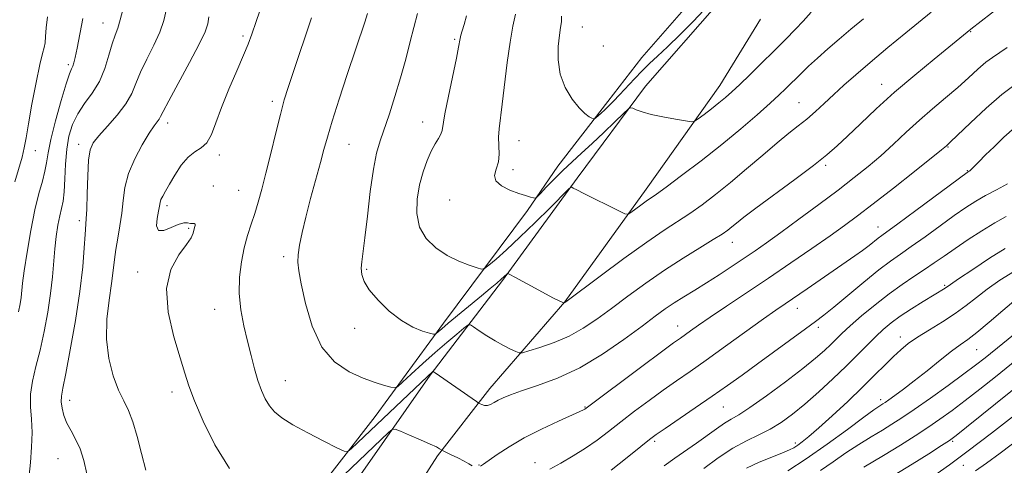
# Model space of a CAD drawing. Extents: x 2139800 to 2142700, y 304800 to 307700.
# Drawn here: x 2140525 to 2140792, y 305857 to 305978 of the extents above; entities that cross this region are included whole.
import ezdxf

# ---------------------------------------------------------------- set-up
doc = ezdxf.new("R2010")
doc.units = 0
doc.header["$MEASUREMENT"] = 0
for name, color, linetype, lineweight in [('BREAKLINE DTM HARD', 7, 'Continuous', 0), ('CONTOUR INDEX', 41, 'Continuous', 13), ('CONTOUR INTERMEDIATE', 44, 'Continuous', 0), ('SPOT ELEVATION DTM', 2, 'Continuous', 13)]:
    doc.layers.add(name, color=color, linetype=linetype, lineweight=lineweight)

msp = doc.modelspace()

# ---------------------------------------------------------------- linework, layer by layer
at = {"layer": 'BREAKLINE DTM HARD'}
for points in [[(2140705.06, 305981.17, 1091.82), (2140693.67, 305968.18, 1090.94), (2140684.4, 305956.22, 1090.51), (2140670.86, 305938.64, 1088.64), (2140662.66, 305926.68, 1087.76), (2140639.84, 305896.09, 1084.43), (2140621.3, 305870.77, 1080.97), (2140597.07, 305839.49, 1077.9), (2140576.74, 305809.94, 1073.91), (2140560, 305790.62, 1071.26), (2140546.83, 305774.8, 1067.12), (2140536.47, 305757.56, 1064.44), (2140526.13, 305744.2, 1062), (2140511.54, 305728.39, 1060.09), (2140501.93, 305717.5, 1059.63), (2140492.31, 305705.2, 1059.52), (2140484.79, 305690.76, 1059.42), (2140475.17, 305677.4, 1058.85), (2140457.73, 305659.14, 1056.95), (2140441.3, 305632.04, 1053.84), (2140429.52, 305612.68, 1052.25), (2140419.49, 305592.25, 1050.02), (2140415.19, 305584.15, 1048.61), (2140409.07, 305566.17, 1047.65)], [(2140714.62, 305983.23, 1089.49), (2140694.68, 305960.4, 1088.53), (2140676.14, 305935.43, 1086.2), (2140655.82, 305907.65, 1083.83), (2140636.22, 305881.98, 1079.84), (2140617.31, 305854.9, 1076.38), (2140600.55, 305831.69, 1073.41), (2140584.87, 305810.24, 1070.44), (2140566.66, 305781.38, 1066.56), (2140543.15, 305753.62, 1062.1), (2140522.86, 305729.38, 1058.64)], [(2140725.89, 305978.56, 1089.84), (2140714.82, 305960.62, 1088.78), (2140694.85, 305932.48, 1086.59), (2140672.74, 305901.88, 1084.05), (2140652.45, 305878.34, 1080.62), (2140638.19, 305860.06, 1077.76), (2140621.77, 305834.38, 1075.35), (2140607.53, 305817.51, 1073.16), (2140590.01, 305786.89, 1068.29), (2140571.83, 305761.92, 1064.97), (2140549.78, 305739.8, 1061.01), (2140535.19, 305724, 1058.61), (2140522.01, 305708.89, 1057.55)]]:
    msp.add_polyline3d(points, dxfattribs=at)
at = {"layer": 'CONTOUR INDEX', "flags": 128}
for points, elevation in [([(2140671.89, 305979.393), (2140671.815, 305977.815), (2140671.601, 305976.276), (2140671.292, 305974.198), (2140670.977, 305971.18), (2140670.938, 305967.508), (2140671.501, 305963.647), (2140672.865, 305960.018), (2140674.716, 305956.887), (2140676.609, 305954.481), (2140678.176, 305952.945), (2140679.346, 305952.102), (2140680.124, 305951.697), (2140680.551, 305951.52), (2140680.82, 305951.551), (2140681.16, 305951.815), (2140682.579, 305953.056), (2140683.574, 305953.96), (2140684.697, 305955.025), (2140686.013, 305956.338), (2140687.613, 305958.015), (2140691.659, 305962.392), (2140693.77, 305964.593), (2140695.777, 305966.546), (2140697.949, 305968.571), (2140700.644, 305971.108), (2140704.04, 305974.403), (2140707.578, 305977.936), (2140710.518, 305980.99)], 1090), ([(2140541.932, 305978.728), (2140540.385, 305970.721), (2140539.876, 305968.201), (2140539.524, 305966.697), (2140539.233, 305965.815), (2140538.895, 305965.093), (2140538.35, 305963.785), (2140537.422, 305961.074), (2140536.035, 305956.497), (2140534.499, 305951.017), (2140533.224, 305945.949), (2140532.492, 305942.273), (2140532.087, 305939.619), (2140531.666, 305937.283), (2140530.964, 305934.62), (2140530.015, 305931.235), (2140528.93, 305926.793), (2140527.824, 305921.202), (2140526.823, 305915.333), (2140526.057, 305910.302), (2140525.608, 305906.914), (2140525.177, 305903.08), (2140524.898, 305901.277), (2140524.453, 305899.115)], 1070), ([(2140604.045, 305978.961), (2140598.927, 305963.831), (2140597.674, 305960.056), (2140596.623, 305956.651), (2140595.548, 305952.731), (2140594.287, 305947.698), (2140592.932, 305942.111), (2140591.637, 305936.819), (2140590.517, 305932.47), (2140589.528, 305928.925), (2140588.585, 305925.845), (2140587.625, 305922.91), (2140586.67, 305919.879), (2140585.766, 305916.53), (2140584.978, 305912.708), (2140584.453, 305908.519), (2140584.359, 305904.136), (2140584.801, 305899.717), (2140585.625, 305895.368), (2140586.614, 305891.183), (2140587.589, 305887.251), (2140588.532, 305883.661), (2140589.46, 305880.497), (2140590.4, 305877.817), (2140591.414, 305875.567), (2140592.57, 305873.663), (2140593.986, 305871.996), (2140595.987, 305870.349), (2140598.948, 305868.479), (2140603.002, 305866.259), (2140607.328, 305864.035), (2140610.861, 305862.269), (2140612.862, 305861.337), (2140613.878, 305861.26), (2140614.78, 305861.975), (2140635.452, 305881.635), (2140636.896, 305882.92), (2140637.05, 305882.93), (2140637.612, 305882.58), (2140648.763, 305874.796), (2140649.399, 305874.374), (2140649.751, 305874.187), (2140650.262, 305873.96), (2140650.959, 305873.761), (2140651.767, 305873.747), (2140652.631, 305874.028), (2140653.582, 305874.536), (2140654.675, 305875.161), (2140656.024, 305875.829), (2140657.995, 305876.626), (2140661.014, 305877.675), (2140665.366, 305879.115), (2140670.767, 305881.144), (2140676.79, 305883.976), (2140682.985, 305887.668), (2140688.814, 305891.669), (2140693.715, 305895.272), (2140697.319, 305897.952), (2140700.033, 305899.921), (2140702.457, 305901.57), (2140705.089, 305903.238), (2140708.017, 305905.038), (2140711.227, 305907.028), (2140714.668, 305909.229), (2140718.144, 305911.508), (2140721.421, 305913.695), (2140724.4, 305915.718), (2140727.522, 305917.899), (2140731.362, 305920.66), (2140736.272, 305924.256), (2140741.711, 305928.291), (2140746.916, 305932.204), (2140751.307, 305935.579), (2140755.049, 305938.582), (2140758.493, 305941.526), (2140761.931, 305944.647), (2140765.426, 305947.892), (2140768.983, 305951.132), (2140772.583, 305954.257), (2140776.105, 305957.237), (2140779.401, 305960.06), (2140782.346, 305962.693), (2140784.898, 305965.01), (2140787.035, 305966.866), (2140788.811, 305968.213), (2140792.807, 305970.893)], 1080), ([(2140710.467, 305856.64), (2140714.349, 305859.514), (2140718.383, 305862.151), (2140722.064, 305864.161), (2140725.39, 305865.759), (2140728.483, 305867.308), (2140731.478, 305869.127), (2140734.559, 305871.362), (2140737.919, 305874.114), (2140741.663, 305877.409), (2140745.524, 305880.967), (2140749.146, 305884.437), (2140752.25, 305887.526), (2140754.873, 305890.192), (2140757.134, 305892.454), (2140759.181, 305894.366), (2140761.299, 305896.12), (2140763.806, 305897.941), (2140766.867, 305899.964), (2140770.036, 305901.959), (2140775.974, 305905.584), (2140777.431, 305906.594), (2140779.649, 305908.111), (2140783.462, 305910.675), (2140788.051, 305913.68), (2140792.3, 305916.311)], 1070), ([(2140762.163, 305854.814), (2140767.026, 305857.816), (2140771.512, 305860.624), (2140774.984, 305862.82), (2140777.134, 305864.216), (2140778.962, 305865.554), (2140781.796, 305867.811), (2140801.698, 305883.872)], 1060)]:
    msp.add_lwpolyline(points, dxfattribs=dict(at, elevation=elevation))
at = {"layer": 'CONTOUR INTERMEDIATE', "flags": 128}
for points, elevation in [([(2140552.758, 305981.156), (2140552.111, 305978.355), (2140551.434, 305976.18), (2140550.718, 305974.237), (2140549.935, 305971.92), (2140549.04, 305968.804), (2140547.914, 305965.21), (2140546.421, 305961.647), (2140544.504, 305958.497), (2140542.43, 305955.657), (2140540.547, 305952.9), (2140539.132, 305950.015), (2140538.17, 305946.848), (2140537.575, 305943.265), (2140537.254, 305939.243), (2140537.069, 305935.222), (2140536.875, 305931.759), (2140536.558, 305929.219), (2140536.134, 305927.215), (2140535.652, 305925.169), (2140535.158, 305922.625), (2140534.695, 305919.6), (2140534.304, 305916.233), (2140533.668, 305908.632), (2140533.172, 305904.136), (2140532.41, 305899.07), (2140531.432, 305893.789), (2140530.328, 305888.745), (2140529.207, 305884.29), (2140528.268, 305880.36), (2140527.73, 305876.787), (2140527.717, 305873.398), (2140527.982, 305869.996), (2140528.179, 305866.382), (2140528.052, 305862.417), (2140527.693, 305858.22), (2140527.28, 305853.972)], 1072), ([(2140564.662, 305981.379), (2140563.946, 305978.243), (2140562.832, 305975.093), (2140561.179, 305971.501), (2140559.295, 305967.718), (2140557.602, 305964.163), (2140556.365, 305961.13), (2140555.218, 305958.396), (2140553.639, 305955.61), (2140551.298, 305952.551), (2140548.641, 305949.516), (2140546.304, 305946.936), (2140544.775, 305945.017), (2140543.933, 305943.091), (2140543.507, 305940.269), (2140543.261, 305936.013), (2140543.106, 305931.197), (2140542.99, 305927.045), (2140542.869, 305924.387), (2140542.563, 305920.162), (2140542.339, 305916.502), (2140541.919, 305911.325), (2140541.143, 305904.654), (2140539.931, 305896.755), (2140538.541, 305888.849), (2140537.314, 305882.399), (2140536.52, 305878.434), (2140536.144, 305876.262), (2140536.102, 305874.76), (2140536.326, 305873.022), (2140536.826, 305871.014), (2140537.633, 305868.917), (2140538.738, 305866.843), (2140539.991, 305864.617), (2140541.206, 305861.991), (2140542.229, 305858.795), (2140543.044, 305855.167)], 1074), ([(2140590.786, 305983.182), (2140589.003, 305977.987), (2140587.783, 305974.471), (2140586.799, 305971.825), (2140585.559, 305968.816), (2140583.726, 305964.56), (2140581.591, 305959.548), (2140579.597, 305954.615), (2140578.068, 305950.463), (2140576.827, 305947.25), (2140575.577, 305944.998), (2140574.083, 305943.615), (2140572.371, 305942.551), (2140570.533, 305941.14), (2140568.669, 305938.926), (2140566.923, 305936.282), (2140565.444, 305933.79), (2140564.35, 305931.904), (2140563.609, 305930.568), (2140563.153, 305929.6), (2140562.903, 305928.794), (2140562.725, 305927.853), (2140562.474, 305926.458), (2140562.103, 305924.469), (2140561.953, 305922.466), (2140562.462, 305921.21), (2140563.903, 305921.214), (2140565.882, 305922.008), (2140567.836, 305922.874), (2140569.324, 305923.26), (2140570.377, 305923.267), (2140571.145, 305923.159), (2140572.179, 305923.116), (2140572.407, 305922.969), (2140572.419, 305922.585), (2140572.283, 305922.002), (2140571.857, 305920.455), (2140571.298, 305919.257), (2140570.051, 305917.391), (2140567.981, 305914.576), (2140565.86, 305910.643), (2140564.683, 305905.446), (2140565.137, 305899.056), (2140566.657, 305892.401), (2140568.365, 305886.625), (2140569.622, 305882.465), (2140570.73, 305879.028), (2140572.229, 305875.018), (2140574.557, 305869.507), (2140577.75, 305863.057), (2140581.744, 305856.597)], 1078), ([(2140619.173, 305980.075), (2140618.443, 305977.803), (2140613.716, 305963.542), (2140611.511, 305956.822), (2140609.61, 305950.881), (2140608.32, 305946.595), (2140607.391, 305943.234), (2140606.439, 305939.666), (2140603.766, 305929.892), (2140602.447, 305924.876), (2140601.434, 305920.641), (2140600.75, 305917.252), (2140600.375, 305914.639), (2140600.298, 305912.582), (2140600.565, 305910.268), (2140601.234, 305906.732), (2140602.382, 305901.398), (2140604.172, 305895.235), (2140606.783, 305889.598), (2140610.274, 305885.54), (2140614.213, 305882.888), (2140618.043, 305881.169), (2140621.29, 305879.975), (2140623.805, 305879.166), (2140625.523, 305878.67), (2140626.504, 305878.479), (2140627.319, 305878.83), (2140628.67, 305880.026), (2140631.055, 305882.235), (2140634.182, 305885.095), (2140637.557, 305888.111), (2140640.729, 305890.843), (2140643.408, 305893.08), (2140645.346, 305894.667), (2140646.434, 305895.488), (2140647.125, 305895.588), (2140648.009, 305895.054), (2140649.533, 305893.999), (2140651.569, 305892.645), (2140653.84, 305891.242), (2140656.078, 305890.006), (2140658.041, 305889.02), (2140659.494, 305888.333), (2140660.368, 305887.992), (2140661.265, 305888.039), (2140662.951, 305888.517), (2140665.956, 305889.451), (2140669.846, 305890.814), (2140673.945, 305892.562), (2140677.751, 305894.668), (2140681.451, 305897.157), (2140685.403, 305900.069), (2140689.871, 305903.398), (2140694.746, 305906.944), (2140699.823, 305910.46), (2140704.856, 305913.714), (2140709.424, 305916.526), (2140713.061, 305918.733), (2140715.465, 305920.246), (2140716.978, 305921.293), (2140718.104, 305922.18), (2140719.363, 305923.228), (2140721.342, 305924.808), (2140724.643, 305927.311), (2140735.177, 305935.028), (2140740.254, 305938.818), (2140743.917, 305941.726), (2140746.699, 305944.172), (2140749.485, 305946.828), (2140752.996, 305950.214), (2140757.294, 305954.263), (2140762.274, 305958.756), (2140767.72, 305963.423), (2140772.965, 305967.768), (2140782.967, 305975.876), (2140791.382, 305982.372)], 1082), ([(2140532.307, 305979.206), (2140531.996, 305976.212), (2140531.839, 305973.888), (2140531.696, 305972.191), (2140531.439, 305970.923), (2140530.984, 305969.274), (2140530.256, 305966.279), (2140529.235, 305961.367), (2140528.118, 305955.543), (2140527.156, 305950.204), (2140526.517, 305946.38), (2140526.032, 305943.63), (2140525.451, 305941.146), (2140523.487, 305934.469)], 1068), ([(2140576.162, 305979.222), (2140575.832, 305977.332), (2140575.113, 305975.167), (2140573.554, 305971.832), (2140570.923, 305966.822), (2140565.269, 305956.407), (2140563.757, 305953.527), (2140563.062, 305952.143), (2140562.68, 305951.466), (2140561.307, 305949.615), (2140559.954, 305947.598), (2140558.063, 305944.488), (2140556.026, 305940.663), (2140554.344, 305936.653), (2140553.375, 305932.881), (2140552.894, 305929.332), (2140552.534, 305925.884), (2140552.013, 305922.46), (2140551.405, 305919.149), (2140550.868, 305916.089), (2140550.504, 305913.305), (2140550.188, 305910.398), (2140549.733, 305906.86), (2140549.055, 305902.342), (2140548.459, 305897.139), (2140548.349, 305891.707), (2140549.005, 305886.475), (2140550.216, 305881.768), (2140551.65, 305877.89), (2140553.033, 305874.958), (2140554.323, 305872.367), (2140555.539, 305869.326), (2140556.703, 305865.289), (2140557.851, 305860.68), (2140559.019, 305856.165)], 1076), ([(2140632.737, 305980.16), (2140630.801, 305972.547), (2140629.571, 305967.756), (2140628.178, 305962.674), (2140626.657, 305957.617), (2140625.132, 305952.904), (2140622.611, 305945.553), (2140621.661, 305942.219), (2140620.8, 305937.834), (2140619.953, 305931.792), (2140619.159, 305925.117), (2140618.48, 305919.241), (2140617.65, 305912.717), (2140617.522, 305910.953), (2140617.643, 305909.288), (2140618.262, 305907.416), (2140619.678, 305905.116), (2140622.066, 305902.293), (2140625.117, 305899.341), (2140628.396, 305896.782), (2140631.501, 305895.011), (2140634.144, 305893.94), (2140636.064, 305893.355), (2140637.112, 305893.077), (2140637.578, 305893.049), (2140637.863, 305893.247), (2140638.349, 305893.69), (2140639.343, 305894.555), (2140641.139, 305896.065), (2140650.131, 305903.457), (2140652.533, 305905.451), (2140654.284, 305906.928), (2140655.506, 305907.985), (2140656.315, 305908.711), (2140657.084, 305909.448), (2140657.292, 305909.545), (2140657.844, 305909.317), (2140659.214, 305908.567), (2140664.696, 305905.539), (2140667.55, 305903.991), (2140669.657, 305902.887), (2140671.036, 305902.2), (2140672.439, 305901.552), (2140672.501, 305901.554), (2140672.769, 305901.653), (2140673.012, 305901.816), (2140682.342, 305908.796), (2140688.808, 305913.584), (2140694.993, 305918.058), (2140699.764, 305921.341), (2140706.649, 305925.859), (2140710.002, 305928.214), (2140713.656, 305930.97), (2140717.688, 305934.21), (2140722.082, 305937.917), (2140726.473, 305941.69), (2140730.406, 305945.033), (2140733.559, 305947.594), (2140736.127, 305949.615), (2140738.434, 305951.483), (2140740.759, 305953.514), (2140743.182, 305955.736), (2140745.74, 305958.107), (2140748.506, 305960.628), (2140751.722, 305963.474), (2140755.67, 305966.864), (2140760.437, 305970.862), (2140765.324, 305974.91), (2140772.157, 305980.526)], 1084), ([(2140646.108, 305979.527), (2140645.415, 305977.122), (2140644.908, 305975.401), (2140644.574, 305974.229), (2140644.36, 305973.373), (2140643.908, 305970.973), (2140643.313, 305968.005), (2140641.163, 305957.705), (2140640.218, 305952.926), (2140639.461, 305948.377), (2140639.134, 305947.359), (2140638.496, 305946.209), (2140637.584, 305944.7), (2140636.507, 305942.719), (2140635.371, 305940.183), (2140634.281, 305937.128), (2140633.341, 305933.614), (2140632.688, 305929.75), (2140632.591, 305925.823), (2140633.351, 305922.168), (2140635.16, 305919.053), (2140637.773, 305916.499), (2140640.833, 305914.463), (2140643.977, 305912.903), (2140646.814, 305911.778), (2140648.949, 305911.052), (2140650.166, 305910.719), (2140650.982, 305910.91), (2140652.099, 305911.787), (2140654.079, 305913.483), (2140656.941, 305916.016), (2140660.569, 305919.371), (2140664.736, 305923.401), (2140668.786, 305927.417), (2140673.702, 305932.344), (2140674.403, 305932.955), (2140674.658, 305932.956), (2140675.038, 305932.75), (2140675.983, 305932.259), (2140677.906, 305931.282), (2140687.399, 305926.528), (2140689.064, 305925.741), (2140689.914, 305925.629), (2140690.677, 305926.094), (2140693.412, 305928.129), (2140694.855, 305929.174), (2140697.602, 305931.085), (2140700.237, 305932.986), (2140704.466, 305936.118), (2140709.762, 305940.141), (2140715.339, 305944.53), (2140720.508, 305948.803), (2140724.957, 305952.645), (2140728.474, 305955.784), (2140730.945, 305958.051), (2140732.664, 305959.688), (2140736.966, 305963.951), (2140738.903, 305965.795), (2140741.318, 305968.016), (2140744.125, 305970.524), (2140747.187, 305973.189), (2140750.403, 305975.908), (2140753.806, 305978.709)], 1086), ([(2140659.366, 305979.933), (2140658.667, 305976.683), (2140657.879, 305972.354), (2140657.117, 305966.797), (2140655.79, 305955.517), (2140654.894, 305948.86), (2140654.746, 305946.568), (2140654.91, 305941.978), (2140654.723, 305939.817), (2140654.141, 305937.892), (2140653.677, 305936.192), (2140654, 305934.68), (2140655.55, 305933.332), (2140657.862, 305932.185), (2140660.24, 305931.29), (2140662.118, 305930.677), (2140663.44, 305930.3), (2140664.277, 305930.091), (2140664.758, 305930.034), (2140665.236, 305930.335), (2140666.121, 305931.251), (2140667.709, 305932.939), (2140669.841, 305935.152), (2140672.244, 305937.541), (2140674.715, 305939.853), (2140677.316, 305942.21), (2140680.178, 305944.828), (2140683.321, 305947.795), (2140686.323, 305950.687), (2140688.651, 305952.952), (2140689.952, 305954.184), (2140690.606, 305954.558), (2140691.173, 305954.396), (2140692.148, 305953.973), (2140693.762, 305953.398), (2140696.179, 305952.735), (2140699.404, 305952.05), (2140702.793, 305951.428), (2140705.544, 305950.96), (2140707.112, 305950.739), (2140707.996, 305950.886), (2140708.952, 305951.527), (2140710.545, 305952.718), (2140712.56, 305954.246), (2140714.592, 305955.827), (2140716.364, 305957.28), (2140718.123, 305958.837), (2140720.246, 305960.831), (2140722.996, 305963.492), (2140726.182, 305966.622), (2140729.501, 305969.918), (2140732.656, 305973.089), (2140735.39, 305975.886), (2140737.457, 305978.075), (2140739.631, 305980.525)], 1088), ([(2140649.916, 305857.289), (2140650.651, 305857.766), (2140654.394, 305860.383), (2140657.646, 305862.515), (2140661.722, 305864.903), (2140666.408, 305867.304), (2140671.002, 305869.462), (2140676.844, 305872.1), (2140677.827, 305872.566), (2140678.186, 305872.764), (2140678.535, 305873.006), (2140693.666, 305884.316), (2140698.956, 305888.25), (2140702.292, 305890.707), (2140704.143, 305892.041), (2140706.875, 305893.979), (2140709.02, 305895.481), (2140712.207, 305897.658), (2140716.673, 305900.653), (2140722.112, 305904.286), (2140728.08, 305908.297), (2140734.138, 305912.417), (2140739.841, 305916.345), (2140744.745, 305919.769), (2140748.639, 305922.548), (2140752.233, 305925.217), (2140756.471, 305928.481), (2140761.921, 305932.752), (2140767.64, 305937.268), (2140774.974, 305943.103), (2140776.361, 305944.244), (2140776.628, 305944.486), (2140777.466, 305945.275), (2140782.881, 305950.458), (2140787.159, 305954.438), (2140791.408, 305958.136), (2140794.995, 305960.857)], 1078), ([(2140668.724, 305856.434), (2140671.659, 305858.101), (2140674.978, 305860.024), (2140678.34, 305862.121), (2140681.507, 305864.335), (2140684.636, 305866.709), (2140687.981, 305869.309), (2140691.71, 305872.156), (2140695.629, 305875.08), (2140699.455, 305877.862), (2140703.036, 305880.392), (2140706.754, 305882.982), (2140711.121, 305886.051), (2140716.406, 305889.828), (2140726.662, 305897.201), (2140730.038, 305899.586), (2140732.6, 305901.351), (2140738.537, 305905.406), (2140751.497, 305914.304), (2140753.597, 305915.809), (2140755.338, 305917.14), (2140757.839, 305919.152), (2140758.766, 305919.856), (2140763.185, 305923.073), (2140768.011, 305926.63), (2140781.995, 305936.969), (2140782.255, 305937.139), (2140782.538, 305937.288), (2140782.664, 305937.374), (2140782.795, 305937.503), (2140783.113, 305937.842), (2140783.838, 305938.59), (2140785.14, 305939.896), (2140786.981, 305941.719), (2140789.272, 305943.965), (2140791.936, 305946.524), (2140794.941, 305949.207)], 1076), ([(2140685.374, 305856.15), (2140689.675, 305859.598), (2140693.368, 305862.576), (2140695.761, 305864.481), (2140697.592, 305865.843), (2140699.954, 305867.474), (2140708.166, 305873.052), (2140712.793, 305876.232), (2140716.946, 305879.147), (2140720.87, 305881.966), (2140725.012, 305884.988), (2140738.08, 305894.558), (2140740.799, 305896.527), (2140743.042, 305898.208), (2140745.755, 305900.381), (2140753.952, 305907.205), (2140758.007, 305910.502), (2140761.144, 305912.89), (2140763.827, 305914.783), (2140766.785, 305916.84), (2140770.521, 305919.524), (2140774.629, 305922.517), (2140778.476, 305925.3), (2140781.608, 305927.488), (2140784.287, 305929.207), (2140786.951, 305930.713), (2140789.905, 305932.231), (2140792.899, 305933.855)], 1074), ([(2140699.703, 305857.337), (2140702.651, 305859.445), (2140708.49, 305863.469), (2140713.92, 305867.37), (2140716.135, 305868.89), (2140717.951, 305869.988), (2140719.982, 305871.189), (2140723.004, 305873.167), (2140727.477, 305876.345), (2140732.624, 305880.156), (2140737.356, 305883.784), (2140740.832, 305886.593), (2140743.215, 305888.67), (2140744.92, 305890.283), (2140746.364, 305891.71), (2140747.975, 305893.275), (2140750.187, 305895.309), (2140753.286, 305898.018), (2140756.961, 305901.082), (2140760.754, 305904.051), (2140764.286, 305906.576), (2140767.491, 305908.711), (2140770.385, 305910.607), (2140773.031, 305912.419), (2140775.692, 305914.293), (2140778.684, 305916.377), (2140782.197, 305918.742), (2140785.934, 305921.156), (2140789.476, 305923.31), (2140792.509, 305924.979)], 1072), ([(2140722.058, 305856.719), (2140725.5, 305858.324), (2140728.934, 305859.73), (2140731.797, 305860.85), (2140733.7, 305861.646), (2140734.932, 305862.272), (2140735.958, 305862.932), (2140737.212, 305863.846), (2140739.022, 305865.304), (2140741.691, 305867.616), (2140745.36, 305870.939), (2140749.537, 305874.826), (2140753.567, 305878.683), (2140756.934, 305882.021), (2140759.667, 305884.787), (2140761.93, 305887.04), (2140763.923, 305888.87), (2140765.988, 305890.511), (2140768.504, 305892.232), (2140771.708, 305894.231), (2140775.267, 305896.426), (2140778.707, 305898.666), (2140781.698, 305900.841), (2140784.478, 305903.015), (2140787.428, 305905.294), (2140790.857, 305907.727), (2140794.776, 305910.145)], 1068), ([(2140733.325, 305856.009), (2140738.28, 305859.236), (2140743.921, 305863.203), (2140749.441, 305867.245), (2140753.898, 305870.553), (2140756.616, 305872.536), (2140757.968, 305873.475), (2140759.059, 305874.156), (2140759.685, 305874.573), (2140760.721, 305875.295), (2140762.372, 305876.475), (2140764.669, 305878.171), (2140767.6, 305880.418), (2140771.066, 305883.163), (2140774.623, 305886.002), (2140777.742, 305888.44), (2140780.097, 305890.177), (2140782.161, 305891.673), (2140784.61, 305893.577), (2140787.904, 305896.327), (2140791.642, 305899.504), (2140795.207, 305902.476)], 1066), ([(2140742.167, 305856.049), (2140745.549, 305858.457), (2140749.055, 305860.881), (2140752.573, 305863.153), (2140755.93, 305865.212), (2140758.938, 305867.02), (2140761.543, 305868.618), (2140764.222, 305870.353), (2140767.586, 305872.647), (2140771.994, 305875.746), (2140776.79, 305879.177), (2140781.066, 305882.285), (2140784.212, 305884.638), (2140786.815, 305886.671), (2140797.841, 305895.58)], 1064), ([(2140753.893, 305856.949), (2140759.286, 305860.174), (2140763.91, 305862.997), (2140767.82, 305865.461), (2140771.285, 305867.734), (2140774.564, 305869.981), (2140777.876, 305872.365), (2140781.431, 305875.048), (2140785.376, 305878.138), (2140789.615, 305881.527), (2140798.315, 305888.546)], 1062), ([(2140773.151, 305854.781), (2140777.129, 305857.606), (2140782.239, 305861.4), (2140788.542, 305866.236), (2140795.039, 305871.305)], 1058), ([(2140784.25, 305855.993), (2140787.207, 305858.077), (2140790.889, 305860.801), (2140801.761, 305869.057)], 1056), ([(2140598.884, 305841.499), (2140624.923, 305866.399), (2140625.869, 305867.199), (2140626.701, 305867.289), (2140628.13, 305866.747), (2140630.615, 305865.694), (2140633.59, 305864.419), (2140636.234, 305863.255), (2140637.916, 305862.461), (2140638.778, 305862), (2140639.358, 305861.623), (2140639.712, 305861.439), (2140641.946, 305860.353), (2140643.714, 305859.478), (2140645.403, 305858.607), (2140646.687, 305857.896), (2140647.595, 305857.379)], 1078)]:
    msp.add_lwpolyline(points, dxfattribs=dict(at, elevation=elevation))
at = {"layer": 'SPOT ELEVATION DTM'}
for p in [(2140547.4, 305977.53, 1071.19), (2140677.47, 305976.46, 1090.9), (2140585.42, 305974.01, 1077.7), (2140642.9, 305973.12, 1085.8), (2140782.88, 305975.16, 1081.9), (2140683.22, 305971.32, 1091.1), (2140538.02, 305966.21, 1069.68), (2140758.79, 305960.89, 1082.7), (2140593.41, 305956.24, 1079.6), (2140736.28, 305955.91, 1084.9), (2140564.94, 305950.43, 1076.5), (2140634.16, 305950.64, 1085.3), (2140540.85, 305944.65, 1073.5), (2140614.14, 305944.63, 1082.9), (2140660.29, 305945.61, 1088.8), (2140776.73, 305943.9, 1077.9), (2140529.04, 305942.88, 1068.71), (2140579, 305941.68, 1078.4), (2140743.59, 305938.92, 1081.7), (2140658.72, 305937.76, 1088.4), (2140782.02, 305937.46, 1076.1), (2140577.36, 305933.33, 1079.8), (2140584.23, 305932.15, 1079.1), (2140564.78, 305927.96, 1078.4), (2140641.46, 305929.5, 1087.4), (2140541.03, 305923.87, 1073.6), (2140757.78, 305922.18, 1076.7), (2140570.68, 305921.78, 1077.8), (2140718.25, 305917.97, 1081.3), (2140596.49, 305914.11, 1081.6), (2140556.85, 305909.94, 1077.6), (2140618.95, 305910.67, 1084.2), (2140775.83, 305906.35, 1070.2), (2140577.76, 305899.82, 1079.3), (2140735.88, 305900.06, 1075.3), (2140703.4, 305895.34, 1078.7), (2140615.75, 305894.63, 1083.5), (2140741.54, 305894.96, 1073.6), (2140763.8, 305892.27, 1068.58), (2140784.56, 305888.91, 1065.1), (2140596.9, 305880.49, 1080.8), (2140566.18, 305877.35, 1077.5), (2140538.41, 305875.12, 1074.6), (2140758.52, 305875.27, 1066.41), (2140678.26, 305873.34, 1078.1), (2140715.8, 305873.28, 1073.1), (2140697.14, 305863.97, 1073.7), (2140735.28, 305863.51, 1068.4), (2140778.05, 305864.03, 1059.8), (2140535.21, 305859.26, 1073.1), (2140664.68, 305858.2, 1076.7), (2140649.46, 305857.6, 1078.1), (2140780.94, 305857.49, 1057.2)]:
    msp.add_point(p, dxfattribs=at)

doc.saveas('drawing.dxf')
